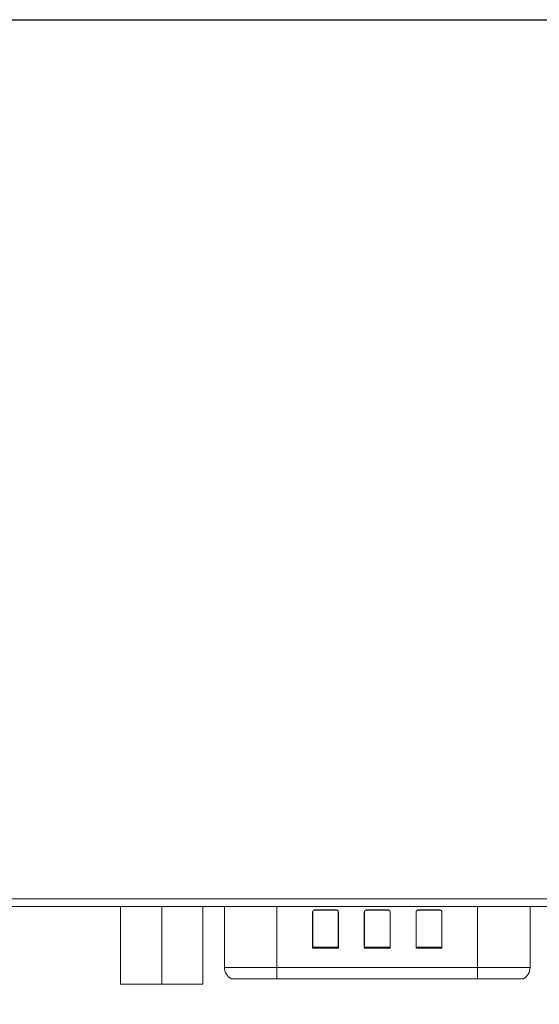
# Model space of a CAD drawing. Units: inches. Extents: x 2 to 133, y -11 to 88.
# Drawn here: x 120 to 121, y 33 to 35 of the extents above; entities that cross this region are included whole.
import ezdxf

# ---------------------------------------------------------------- set-up
doc = ezdxf.new("R2010")
doc.units = ezdxf.units.IN
doc.header["$MEASUREMENT"] = 0
doc.header["$PDMODE"] = 2
doc.header["$PDSIZE"] = 0.314961
doc.linetypes.add('$DDT_AUDIT_GENERATED_(8C)', pattern=[0])
doc.layers.get('0').update_dxf_attribs({"lineweight": 0})
doc.layers.get('DEFPOINTS').update_dxf_attribs({"lineweight": 0})
doc.layers.add('Layer 34', color=7, linetype='Continuous', lineweight=0)
doc.styles.add('DC_TEXTSTYLE5', font='arial.ttf', dxfattribs={"height": 0.7})
doc.dimstyles.get("Standard").update_dxf_attribs({"dimtxt": 0.18, "dimasz": 0.18, "dimexe": 0.18, "dimexo": 0.0625, "dimgap": 0.09, "dimtad": 0, "dimtih": 1, "dimtoh": 1, "dimdec": 4, "dimzin": 0, "dimdsep": 46, "dimtxsty": 'Standard', "dimcen": 0.09, "dimadec": 0, "dimazin": 0, "dimtfac": 1, "dimtdec": 4, "dimtofl": 0, "dimtmove": 0, "dimatfit": 3, "dimfxl": 1, "dimtolj": 1, "dimtzin": 0, "dimarcsym": 0})

# ---------------------------------------------------------------- blocks, each defined once
blk = doc.blocks.new('*D43')
at = {"layer": 'DEFPOINTS', "color": 0}
for p in [(113.1558, 35.1127), (128.4877, 35.1127), (112.6387, 29.8883)]:
    blk.add_point(p, dxfattribs=at)
at = {"layer": 'Layer 34', "color": 0, "lineweight": -2, "ltscale": 0.07874}
for p, q in [((113.2183, 35.1127), (128.5877, 35.1127)), ((128.4877, 34.4127), (128.4877, 33.8049)), ((128.4877, 30.5883), (128.4877, 31.1961)), ((112.7012, 29.8883), (128.5877, 29.8883))]:
    blk.add_line(p, q, dxfattribs=at)
at = {"layer": 'Layer 34', "color": 0}
for points in [[(128.6043, 34.4127), (128.371, 34.4127), (128.4877, 35.1127)], [(128.371, 30.5883), (128.6043, 30.5883), (128.4877, 29.8883)]]:
    blk.add_solid(points, dxfattribs=at)
at = {"layer": 'Layer 34', "color": 0, "lineweight": 0, "insert": (128.4877, 32.5005), "char_height": 0.7, "attachment_point": 5, "rotation": 90, "style": 'DC_TEXTSTYLE5'}
blk.add_mtext('\\A1;5.22', dxfattribs=at)

msp = doc.modelspace()

# ---------------------------------------------------------------- linework, layer by layer
at = {"color": 7, "linetype": '$DDT_AUDIT_GENERATED_(8C)', "lineweight": 0, "ltscale": 0.004921}
for p, q in [((108.094, 33.1044), (121.6412, 33.1044)), ((108.094, 33.0867), (121.6412, 33.0867)), ((120.2164, 33.0867), (120.2164, 32.9098)), ((120.3105, 33.0867), (120.3105, 32.9098)), ((120.4046, 33.0867), (120.4046, 32.9098)), ((120.4538, 33.0867), (120.4538, 32.9479)), ((120.5735, 33.0867), (120.5735, 32.9216)), ((121.0318, 32.9216), (121.0318, 33.0867)), ((121.1515, 33.0867), (121.1515, 32.9479)), ((120.6554, 33.0751), (120.655, 33.0751)), ((120.655, 33.0751), (120.655, 32.9982)), ((120.6554, 33.0751), (120.6554, 32.9938)), ((120.7101, 33.079), (120.659, 33.079)), ((120.659, 33.0786), (120.7101, 33.0786)), ((120.7101, 33.0786), (120.7101, 33.079)), ((120.7137, 33.0751), (120.7137, 32.9938)), ((120.7141, 32.9982), (120.7141, 33.0751)), ((120.7735, 33.0751), (120.7731, 33.0751)), ((120.7731, 33.0751), (120.7731, 32.9982)), ((120.7735, 33.0751), (120.7735, 32.9938)), ((120.8282, 33.079), (120.7771, 33.079)), ((120.7771, 33.0786), (120.8282, 33.0786)), ((120.8282, 33.0786), (120.8282, 33.079)), ((120.8318, 33.0751), (120.8318, 32.9938)), ((120.8322, 32.9982), (120.8322, 33.0751)), ((120.8916, 33.0751), (120.8912, 33.0751)), ((120.8912, 33.0751), (120.8912, 32.9982)), ((120.8916, 33.0751), (120.8916, 32.9938)), ((120.9464, 33.079), (120.8952, 33.079)), ((120.8952, 33.0786), (120.9464, 33.0786)), ((120.9464, 33.0786), (120.9464, 33.079)), ((120.9499, 33.0751), (120.9499, 32.9938)), ((120.9503, 32.9982), (120.9503, 33.0751)), ((120.655, 32.9982), (120.655, 32.9979)), ((120.655, 32.996), (120.6551, 32.9954)), ((120.6551, 32.9954), (120.6551, 32.9945)), ((120.714, 32.9955), (120.714, 32.9949)), ((120.714, 32.9949), (120.714, 32.9953)), ((120.714, 32.9943), (120.714, 32.9949)), ((120.714, 32.9949), (120.714, 32.9943)), ((120.7731, 32.9982), (120.7731, 32.9979)), ((120.7732, 32.996), (120.7732, 32.9954)), ((120.7732, 32.9954), (120.7732, 32.9945)), ((120.8321, 32.9955), (120.8321, 32.9949)), ((120.8321, 32.9949), (120.8321, 32.9953)), ((120.8321, 32.9943), (120.8321, 32.9949)), ((120.8321, 32.9949), (120.8321, 32.9943)), ((120.8912, 32.9982), (120.8912, 32.9979)), ((120.8913, 32.996), (120.8913, 32.9954)), ((120.8913, 32.9954), (120.8913, 32.9945)), ((120.9502, 32.9955), (120.9502, 32.9949)), ((120.9502, 32.9949), (120.9502, 32.9953)), ((120.9502, 32.9943), (120.9502, 32.9949)), ((120.9502, 32.9949), (120.9502, 32.9943)), ((120.655, 32.9938), (120.7141, 32.9938)), ((120.7141, 32.9918), (120.655, 32.9918)), ((120.6551, 32.9943), (120.6551, 32.9948)), ((120.6551, 32.9945), (120.6551, 32.9942)), ((120.6551, 32.9938), (120.6551, 32.9943)), ((120.6551, 32.9942), (120.6552, 32.9939)), ((120.6552, 32.9939), (120.6553, 32.9938)), ((120.714, 32.9943), (120.714, 32.9938)), ((120.7731, 32.9938), (120.8322, 32.9938)), ((120.8322, 32.9918), (120.7731, 32.9918)), ((120.7732, 32.9943), (120.7732, 32.9948)), ((120.7732, 32.9945), (120.7732, 32.9942)), ((120.7732, 32.9938), (120.7732, 32.9943)), ((120.7732, 32.9942), (120.7733, 32.9939)), ((120.7733, 32.9939), (120.7734, 32.9938)), ((120.8321, 32.9943), (120.8321, 32.9938)), ((120.8912, 32.9938), (120.9503, 32.9938)), ((120.9503, 32.9918), (120.8912, 32.9918)), ((120.8913, 32.9943), (120.8913, 32.9948)), ((120.8913, 32.9945), (120.8913, 32.9942)), ((120.8913, 32.9938), (120.8913, 32.9943)), ((120.8913, 32.9942), (120.8914, 32.9939)), ((120.8914, 32.9939), (120.8915, 32.9938)), ((120.9502, 32.9943), (120.9502, 32.9938)), ((120.4538, 32.9479), (121.1515, 32.9479)), ((120.2164, 32.9098), (120.4046, 32.9098)), ((121.1357, 32.9216), (120.4696, 32.9216))]:
    msp.add_line(p, q, dxfattribs=at)
at = {"color": 7, "linetype": '$DDT_AUDIT_GENERATED_(8C)', "lineweight": 0, "ltscale": 0.004921, "flags": 128}
for points in [[(120.6557, 33.0764), (120.6557, 33.0764), (120.6556, 33.0763), (120.6556, 33.0763), (120.6556, 33.0762), (120.6556, 33.0762), (120.6556, 33.0761), (120.6555, 33.0761), (120.6555, 33.076), (120.6555, 33.0759), (120.6555, 33.0759), (120.6555, 33.0758), (120.6555, 33.0758), (120.6555, 33.0757), (120.6555, 33.0757), (120.6554, 33.0756), (120.6554, 33.0755), (120.6554, 33.0755), (120.6554, 33.0754), (120.6554, 33.0754), (120.6554, 33.0753), (120.6554, 33.0753), (120.6554, 33.0752), (120.6554, 33.0751), (120.6554, 33.0751)], [(120.6576, 33.0784), (120.6575, 33.0783), (120.6574, 33.0783), (120.6574, 33.0783), (120.6573, 33.0782), (120.6572, 33.0782), (120.6571, 33.0781), (120.6571, 33.0781), (120.657, 33.078), (120.6569, 33.078), (120.6568, 33.0779), (120.6568, 33.0779), (120.6567, 33.0778), (120.6566, 33.0778), (120.6566, 33.0777), (120.6565, 33.0776), (120.6564, 33.0776), (120.6564, 33.0775), (120.6563, 33.0775), (120.6563, 33.0774), (120.6562, 33.0773), (120.6562, 33.0773), (120.6561, 33.0772), (120.6561, 33.0771), (120.656, 33.077), (120.656, 33.077), (120.6559, 33.0769), (120.6559, 33.0768), (120.6558, 33.0767), (120.6558, 33.0767), (120.6557, 33.0766), (120.6557, 33.0765), (120.6557, 33.0764)], [(120.659, 33.0786), (120.6589, 33.0786), (120.6588, 33.0786), (120.6588, 33.0786), (120.6587, 33.0786), (120.6587, 33.0786), (120.6586, 33.0786), (120.6585, 33.0786), (120.6585, 33.0786), (120.6584, 33.0786), (120.6584, 33.0786), (120.6583, 33.0786), (120.6583, 33.0786), (120.6582, 33.0785), (120.6581, 33.0785), (120.6581, 33.0785), (120.658, 33.0785), (120.658, 33.0785), (120.6579, 33.0785), (120.6579, 33.0785), (120.6578, 33.0784), (120.6578, 33.0784), (120.6577, 33.0784), (120.6577, 33.0784), (120.6576, 33.0784)], [(120.7115, 33.0784), (120.7114, 33.0784), (120.7114, 33.0784), (120.7113, 33.0784), (120.7113, 33.0784), (120.7112, 33.0785), (120.7112, 33.0785), (120.7111, 33.0785), (120.711, 33.0785), (120.711, 33.0785), (120.7109, 33.0785), (120.7109, 33.0785), (120.7108, 33.0786), (120.7108, 33.0786), (120.7107, 33.0786), (120.7106, 33.0786), (120.7106, 33.0786), (120.7105, 33.0786), (120.7105, 33.0786), (120.7104, 33.0786), (120.7104, 33.0786), (120.7103, 33.0786), (120.7102, 33.0786), (120.7102, 33.0786), (120.7101, 33.0786)], [(120.7134, 33.0764), (120.7134, 33.0765), (120.7133, 33.0766), (120.7133, 33.0767), (120.7133, 33.0768), (120.7132, 33.0768), (120.7132, 33.0769), (120.7131, 33.077), (120.7131, 33.0771), (120.713, 33.0771), (120.713, 33.0772), (120.7129, 33.0773), (120.7129, 33.0773), (120.7128, 33.0774), (120.7128, 33.0775), (120.7127, 33.0775), (120.7126, 33.0776), (120.7126, 33.0777), (120.7125, 33.0777), (120.7124, 33.0778), (120.7124, 33.0778), (120.7123, 33.0779), (120.7122, 33.0779), (120.7122, 33.078), (120.7121, 33.078), (120.712, 33.0781), (120.7119, 33.0781), (120.7119, 33.0782), (120.7118, 33.0782), (120.7117, 33.0783), (120.7116, 33.0783), (120.7116, 33.0783), (120.7115, 33.0784)], [(120.7137, 33.0751), (120.7137, 33.0751), (120.7137, 33.0752), (120.7137, 33.0753), (120.7137, 33.0753), (120.7137, 33.0754), (120.7137, 33.0754), (120.7136, 33.0755), (120.7136, 33.0755), (120.7136, 33.0756), (120.7136, 33.0757), (120.7136, 33.0757), (120.7136, 33.0758), (120.7136, 33.0758), (120.7136, 33.0759), (120.7136, 33.0759), (120.7136, 33.076), (120.7135, 33.0761), (120.7135, 33.0761), (120.7135, 33.0762), (120.7135, 33.0762), (120.7135, 33.0763), (120.7134, 33.0763), (120.7134, 33.0764), (120.7134, 33.0764)], [(120.7738, 33.0764), (120.7738, 33.0764), (120.7737, 33.0763), (120.7737, 33.0763), (120.7737, 33.0762), (120.7737, 33.0762), (120.7737, 33.0761), (120.7737, 33.0761), (120.7736, 33.076), (120.7736, 33.0759), (120.7736, 33.0759), (120.7736, 33.0758), (120.7736, 33.0758), (120.7736, 33.0757), (120.7736, 33.0757), (120.7736, 33.0756), (120.7736, 33.0755), (120.7735, 33.0755), (120.7735, 33.0754), (120.7735, 33.0754), (120.7735, 33.0753), (120.7735, 33.0753), (120.7735, 33.0752), (120.7735, 33.0751), (120.7735, 33.0751)], [(120.7757, 33.0784), (120.7756, 33.0783), (120.7755, 33.0783), (120.7755, 33.0783), (120.7754, 33.0782), (120.7753, 33.0782), (120.7752, 33.0781), (120.7752, 33.0781), (120.7751, 33.078), (120.775, 33.078), (120.775, 33.0779), (120.7749, 33.0779), (120.7748, 33.0778), (120.7747, 33.0778), (120.7747, 33.0777), (120.7746, 33.0776), (120.7746, 33.0776), (120.7745, 33.0775), (120.7744, 33.0775), (120.7744, 33.0774), (120.7743, 33.0773), (120.7743, 33.0773), (120.7742, 33.0772), (120.7742, 33.0771), (120.7741, 33.077), (120.7741, 33.077), (120.774, 33.0769), (120.774, 33.0768), (120.7739, 33.0767), (120.7739, 33.0767), (120.7739, 33.0766), (120.7738, 33.0765), (120.7738, 33.0764)], [(120.7771, 33.0786), (120.777, 33.0786), (120.7769, 33.0786), (120.7769, 33.0786), (120.7768, 33.0786), (120.7768, 33.0786), (120.7767, 33.0786), (120.7767, 33.0786), (120.7766, 33.0786), (120.7765, 33.0786), (120.7765, 33.0786), (120.7764, 33.0786), (120.7764, 33.0786), (120.7763, 33.0785), (120.7763, 33.0785), (120.7762, 33.0785), (120.7761, 33.0785), (120.7761, 33.0785), (120.776, 33.0785), (120.776, 33.0785), (120.7759, 33.0784), (120.7759, 33.0784), (120.7758, 33.0784), (120.7758, 33.0784), (120.7757, 33.0784)], [(120.8296, 33.0784), (120.8295, 33.0784), (120.8295, 33.0784), (120.8294, 33.0784), (120.8294, 33.0784), (120.8293, 33.0785), (120.8293, 33.0785), (120.8292, 33.0785), (120.8292, 33.0785), (120.8291, 33.0785), (120.829, 33.0785), (120.829, 33.0785), (120.8289, 33.0786), (120.8289, 33.0786), (120.8288, 33.0786), (120.8288, 33.0786), (120.8287, 33.0786), (120.8286, 33.0786), (120.8286, 33.0786), (120.8285, 33.0786), (120.8285, 33.0786), (120.8284, 33.0786), (120.8284, 33.0786), (120.8283, 33.0786), (120.8282, 33.0786)], [(120.8315, 33.0764), (120.8315, 33.0765), (120.8314, 33.0766), (120.8314, 33.0767), (120.8314, 33.0768), (120.8313, 33.0768), (120.8313, 33.0769), (120.8312, 33.077), (120.8312, 33.0771), (120.8311, 33.0771), (120.8311, 33.0772), (120.831, 33.0773), (120.831, 33.0773), (120.8309, 33.0774), (120.8309, 33.0775), (120.8308, 33.0775), (120.8307, 33.0776), (120.8307, 33.0777), (120.8306, 33.0777), (120.8306, 33.0778), (120.8305, 33.0778), (120.8304, 33.0779), (120.8303, 33.0779), (120.8303, 33.078), (120.8302, 33.078), (120.8301, 33.0781), (120.8301, 33.0781), (120.83, 33.0782), (120.8299, 33.0782), (120.8298, 33.0783), (120.8297, 33.0783), (120.8297, 33.0783), (120.8296, 33.0784)], [(120.8318, 33.0751), (120.8318, 33.0751), (120.8318, 33.0752), (120.8318, 33.0753), (120.8318, 33.0753), (120.8318, 33.0754), (120.8318, 33.0754), (120.8318, 33.0755), (120.8318, 33.0755), (120.8317, 33.0756), (120.8317, 33.0757), (120.8317, 33.0757), (120.8317, 33.0758), (120.8317, 33.0758), (120.8317, 33.0759), (120.8317, 33.0759), (120.8317, 33.076), (120.8316, 33.0761), (120.8316, 33.0761), (120.8316, 33.0762), (120.8316, 33.0762), (120.8316, 33.0763), (120.8316, 33.0763), (120.8315, 33.0764), (120.8315, 33.0764)], [(120.8919, 33.0764), (120.8919, 33.0764), (120.8919, 33.0763), (120.8918, 33.0763), (120.8918, 33.0762), (120.8918, 33.0762), (120.8918, 33.0761), (120.8918, 33.0761), (120.8918, 33.076), (120.8917, 33.0759), (120.8917, 33.0759), (120.8917, 33.0758), (120.8917, 33.0758), (120.8917, 33.0757), (120.8917, 33.0757), (120.8917, 33.0756), (120.8917, 33.0755), (120.8917, 33.0755), (120.8916, 33.0754), (120.8916, 33.0754), (120.8916, 33.0753), (120.8916, 33.0753), (120.8916, 33.0752), (120.8916, 33.0751), (120.8916, 33.0751)], [(120.8938, 33.0784), (120.8937, 33.0783), (120.8937, 33.0783), (120.8936, 33.0783), (120.8935, 33.0782), (120.8934, 33.0782), (120.8934, 33.0781), (120.8933, 33.0781), (120.8932, 33.078), (120.8931, 33.078), (120.8931, 33.0779), (120.893, 33.0779), (120.8929, 33.0778), (120.8929, 33.0778), (120.8928, 33.0777), (120.8927, 33.0776), (120.8927, 33.0776), (120.8926, 33.0775), (120.8925, 33.0775), (120.8925, 33.0774), (120.8924, 33.0773), (120.8924, 33.0773), (120.8923, 33.0772), (120.8923, 33.0771), (120.8922, 33.077), (120.8922, 33.077), (120.8921, 33.0769), (120.8921, 33.0768), (120.892, 33.0767), (120.892, 33.0767), (120.892, 33.0766), (120.8919, 33.0765), (120.8919, 33.0764)], [(120.8952, 33.0786), (120.8951, 33.0786), (120.8951, 33.0786), (120.895, 33.0786), (120.8949, 33.0786), (120.8949, 33.0786), (120.8948, 33.0786), (120.8948, 33.0786), (120.8947, 33.0786), (120.8947, 33.0786), (120.8946, 33.0786), (120.8945, 33.0786), (120.8945, 33.0786), (120.8944, 33.0785), (120.8944, 33.0785), (120.8943, 33.0785), (120.8943, 33.0785), (120.8942, 33.0785), (120.8941, 33.0785), (120.8941, 33.0785), (120.894, 33.0784), (120.894, 33.0784), (120.8939, 33.0784), (120.8939, 33.0784), (120.8938, 33.0784)], [(120.9477, 33.0784), (120.9476, 33.0784), (120.9476, 33.0784), (120.9475, 33.0784), (120.9475, 33.0784), (120.9474, 33.0785), (120.9474, 33.0785), (120.9473, 33.0785), (120.9473, 33.0785), (120.9472, 33.0785), (120.9472, 33.0785), (120.9471, 33.0785), (120.947, 33.0786), (120.947, 33.0786), (120.9469, 33.0786), (120.9469, 33.0786), (120.9468, 33.0786), (120.9468, 33.0786), (120.9467, 33.0786), (120.9466, 33.0786), (120.9466, 33.0786), (120.9465, 33.0786), (120.9465, 33.0786), (120.9464, 33.0786), (120.9464, 33.0786)], [(120.9496, 33.0764), (120.9496, 33.0765), (120.9496, 33.0766), (120.9495, 33.0767), (120.9495, 33.0768), (120.9494, 33.0768), (120.9494, 33.0769), (120.9493, 33.077), (120.9493, 33.0771), (120.9492, 33.0771), (120.9492, 33.0772), (120.9491, 33.0773), (120.9491, 33.0773), (120.949, 33.0774), (120.949, 33.0775), (120.9489, 33.0775), (120.9489, 33.0776), (120.9488, 33.0777), (120.9487, 33.0777), (120.9487, 33.0778), (120.9486, 33.0778), (120.9485, 33.0779), (120.9485, 33.0779), (120.9484, 33.078), (120.9483, 33.078), (120.9482, 33.0781), (120.9482, 33.0781), (120.9481, 33.0782), (120.948, 33.0782), (120.9479, 33.0783), (120.9479, 33.0783), (120.9478, 33.0783), (120.9477, 33.0784)], [(120.9499, 33.0751), (120.9499, 33.0751), (120.9499, 33.0752), (120.9499, 33.0753), (120.9499, 33.0753), (120.9499, 33.0754), (120.9499, 33.0754), (120.9499, 33.0755), (120.9499, 33.0755), (120.9499, 33.0756), (120.9498, 33.0757), (120.9498, 33.0757), (120.9498, 33.0758), (120.9498, 33.0758), (120.9498, 33.0759), (120.9498, 33.0759), (120.9498, 33.076), (120.9498, 33.0761), (120.9497, 33.0761), (120.9497, 33.0762), (120.9497, 33.0762), (120.9497, 33.0763), (120.9497, 33.0763), (120.9496, 33.0764), (120.9496, 33.0764)], [(120.655, 32.9918), (120.655, 32.9918), (120.655, 32.9919), (120.655, 32.9919), (120.655, 32.992), (120.655, 32.992), (120.655, 32.9921), (120.655, 32.9921), (120.655, 32.9922), (120.655, 32.9922), (120.655, 32.9923), (120.655, 32.9923), (120.655, 32.9924), (120.655, 32.9924), (120.655, 32.9925), (120.655, 32.9925), (120.655, 32.9926), (120.655, 32.9926), (120.655, 32.9927), (120.655, 32.9927), (120.655, 32.9928), (120.655, 32.9928), (120.655, 32.9929), (120.655, 32.9929), (120.655, 32.993), (120.655, 32.993), (120.655, 32.9931), (120.655, 32.9931), (120.655, 32.9932), (120.655, 32.9932), (120.655, 32.9933), (120.655, 32.9933), (120.655, 32.9934), (120.6551, 32.9934), (120.6551, 32.9935), (120.6551, 32.9935), (120.6551, 32.9936), (120.6551, 32.9936), (120.6551, 32.9937), (120.6551, 32.9937), (120.6551, 32.9938)], [(120.7138, 32.9938), (120.7138, 32.9938), (120.7138, 32.9938), (120.7138, 32.9938), (120.7138, 32.9938), (120.7139, 32.9938), (120.7139, 32.9939), (120.7139, 32.9939), (120.7139, 32.9939), (120.7139, 32.9939), (120.7139, 32.9939), (120.7139, 32.994), (120.7139, 32.994), (120.7139, 32.994), (120.7139, 32.994), (120.7139, 32.9941), (120.7139, 32.9941), (120.7139, 32.9941), (120.714, 32.9941), (120.714, 32.9942), (120.714, 32.9942), (120.714, 32.9942), (120.714, 32.9942), (120.714, 32.9942), (120.714, 32.9943)], [(120.7731, 32.9918), (120.7731, 32.9918), (120.7731, 32.9919), (120.7731, 32.9919), (120.7731, 32.992), (120.7731, 32.992), (120.7731, 32.9921), (120.7731, 32.9921), (120.7731, 32.9922), (120.7731, 32.9922), (120.7731, 32.9923), (120.7731, 32.9923), (120.7731, 32.9924), (120.7731, 32.9924), (120.7731, 32.9925), (120.7731, 32.9925), (120.7731, 32.9926), (120.7731, 32.9926), (120.7731, 32.9927), (120.7731, 32.9927), (120.7731, 32.9928), (120.7731, 32.9928), (120.7731, 32.9929), (120.7731, 32.9929), (120.7731, 32.993), (120.7731, 32.993), (120.7731, 32.9931), (120.7731, 32.9931), (120.7731, 32.9932), (120.7731, 32.9932), (120.7731, 32.9933), (120.7732, 32.9933), (120.7732, 32.9934), (120.7732, 32.9934), (120.7732, 32.9935), (120.7732, 32.9935), (120.7732, 32.9936), (120.7732, 32.9936), (120.7732, 32.9937), (120.7732, 32.9937), (120.7732, 32.9938)], [(120.8319, 32.9938), (120.8319, 32.9938), (120.8319, 32.9938), (120.8319, 32.9938), (120.832, 32.9938), (120.832, 32.9938), (120.832, 32.9939), (120.832, 32.9939), (120.832, 32.9939), (120.832, 32.9939), (120.832, 32.9939), (120.832, 32.994), (120.832, 32.994), (120.832, 32.994), (120.832, 32.994), (120.832, 32.9941), (120.8321, 32.9941), (120.8321, 32.9941), (120.8321, 32.9941), (120.8321, 32.9942), (120.8321, 32.9942), (120.8321, 32.9942), (120.8321, 32.9942), (120.8321, 32.9942), (120.8321, 32.9943)], [(120.8912, 32.9918), (120.8912, 32.9918), (120.8912, 32.9919), (120.8912, 32.9919), (120.8912, 32.992), (120.8912, 32.992), (120.8912, 32.9921), (120.8912, 32.9921), (120.8912, 32.9922), (120.8912, 32.9922), (120.8912, 32.9923), (120.8912, 32.9923), (120.8912, 32.9924), (120.8912, 32.9924), (120.8912, 32.9925), (120.8912, 32.9925), (120.8912, 32.9926), (120.8912, 32.9926), (120.8912, 32.9927), (120.8912, 32.9927), (120.8912, 32.9928), (120.8912, 32.9928), (120.8912, 32.9929), (120.8912, 32.9929), (120.8912, 32.993), (120.8912, 32.993), (120.8912, 32.9931), (120.8912, 32.9931), (120.8912, 32.9932), (120.8912, 32.9932), (120.8913, 32.9933), (120.8913, 32.9933), (120.8913, 32.9934), (120.8913, 32.9934), (120.8913, 32.9935), (120.8913, 32.9935), (120.8913, 32.9936), (120.8913, 32.9936), (120.8913, 32.9937), (120.8913, 32.9937), (120.8913, 32.9938)], [(120.95, 32.9938), (120.95, 32.9938), (120.95, 32.9938), (120.95, 32.9938), (120.9501, 32.9938), (120.9501, 32.9938), (120.9501, 32.9939), (120.9501, 32.9939), (120.9501, 32.9939), (120.9501, 32.9939), (120.9501, 32.9939), (120.9501, 32.994), (120.9501, 32.994), (120.9501, 32.994), (120.9502, 32.994), (120.9502, 32.9941), (120.9502, 32.9941), (120.9502, 32.9941), (120.9502, 32.9941), (120.9502, 32.9942), (120.9502, 32.9942), (120.9502, 32.9942), (120.9502, 32.9942), (120.9502, 32.9942), (120.9502, 32.9943)]]:
    msp.add_lwpolyline(points, dxfattribs=at)
at = {"color": 7, "linetype": '$DDT_AUDIT_GENERATED_(8C)', "lineweight": 0, "ltscale": 0.004921}
for centre, radius, start, end in [((120.659, 33.0751), 0.00394, 90, 180), ((120.7101, 33.0751), 0.00394, 0, 90), ((120.7771, 33.0751), 0.00394, 90, 180), ((120.8282, 33.0751), 0.00394, 0, 90), ((120.8952, 33.0751), 0.00394, 90, 180), ((120.9464, 33.0751), 0.00394, 0, 90), ((120.7552, 32.9983), 0.1002, 180.0275, 180.182), ((120.741, 32.9982), 0.086, 180.1782, 180.5204), ((120.7489, 32.9983), 0.0939, 180.192, 180.4528), ((120.7339, 32.9981), 0.0789, 180.4505, 180.7008), ((120.734, 32.9982), 0.079, 180.5261, 181.0546), ((120.7186, 32.9979), 0.0636, 180.6969, 181.1208), ((120.7671, 32.999), 0.1121, 181.1892, 181.561), ((120.7232, 32.9979), 0.0682, 181.0334, 181.6502), ((120.7229, 32.9979), 0.0679, 181.6575, 182.1831), ((120.6947, 32.9968), 0.0397, 182.137, 182.9137), ((120.6376, 32.9981), 0.0764, 358.4827, 359.037), ((120.6396, 32.9981), 0.0745, 358.4513, 359.0198), ((120.6484, 32.9979), 0.0656, 357.9069, 358.4314), ((120.6609, 32.9975), 0.0532, 357.6067, 358.4386), ((120.6237, 32.9982), 0.0904, 359.4866, 359.9834), ((120.6319, 32.9982), 0.0822, 359.5124, 0.0065), ((120.6315, 32.9982), 0.0826, 359.2235, 359.5109), ((120.6351, 32.9982), 0.079, 359.0172, 359.4739), ((120.6293, 32.9982), 0.0848, 359.0278, 359.2239), ((120.8733, 32.9983), 0.1002, 180.0275, 180.182), ((120.8591, 32.9982), 0.086, 180.1782, 180.5204), ((120.867, 32.9983), 0.0939, 180.192, 180.4528), ((120.852, 32.9981), 0.0789, 180.4505, 180.7008), ((120.8521, 32.9982), 0.079, 180.5261, 181.0546), ((120.8367, 32.9979), 0.0636, 180.6969, 181.1208), ((120.8852, 32.999), 0.1121, 181.1892, 181.561), ((120.8413, 32.9979), 0.0682, 181.0334, 181.6502), ((120.841, 32.9979), 0.0679, 181.6575, 182.1831), ((120.8128, 32.9968), 0.0397, 182.137, 182.9137), ((120.7666, 32.9979), 0.0656, 357.9069, 358.4314), ((120.779, 32.9975), 0.0532, 357.6067, 358.4386), ((120.7418, 32.9982), 0.0904, 359.4866, 359.9834), ((120.75, 32.9982), 0.0822, 359.5124, 0.0065), ((120.7496, 32.9982), 0.0826, 359.2235, 359.5109), ((120.7532, 32.9982), 0.079, 359.0172, 359.4739), ((120.7474, 32.9982), 0.0848, 359.0278, 359.2239), ((120.7558, 32.9981), 0.0764, 358.4827, 359.037), ((120.7577, 32.9981), 0.0745, 358.4513, 359.0198), ((120.9914, 32.9983), 0.1002, 180.0275, 180.182), ((120.9772, 32.9982), 0.086, 180.1782, 180.5204), ((120.9851, 32.9983), 0.0939, 180.192, 180.4528), ((120.9701, 32.9981), 0.0789, 180.4505, 180.7008), ((120.9702, 32.9982), 0.079, 180.5261, 181.0546), ((120.9548, 32.9979), 0.0636, 180.6969, 181.1208), ((121.0033, 32.999), 0.1121, 181.1892, 181.561), ((120.9594, 32.9979), 0.0682, 181.0334, 181.6502), ((120.9591, 32.9979), 0.0679, 181.6575, 182.1831), ((120.931, 32.9968), 0.0397, 182.137, 182.9137), ((120.8847, 32.9979), 0.0656, 357.9069, 358.4314), ((120.8971, 32.9975), 0.0532, 357.6067, 358.4386), ((120.8599, 32.9982), 0.0904, 359.4866, 359.9834), ((120.8681, 32.9982), 0.0822, 359.5124, 0.0065), ((120.8677, 32.9982), 0.0826, 359.2235, 359.5109), ((120.8713, 32.9982), 0.079, 359.0172, 359.4739), ((120.8655, 32.9982), 0.0848, 359.0278, 359.2239), ((120.8739, 32.9981), 0.0764, 358.4827, 359.037), ((120.8758, 32.9981), 0.0745, 358.4513, 359.0198), ((120.7072, 32.9924), 0.0069, 0.027, 11.1675), ((120.707, 32.9924), 0.00706, 354.5186, 0.0043), ((120.8253, 32.9924), 0.0069, 0.027, 11.1675), ((120.8252, 32.9924), 0.00706, 354.5186, 0.0043), ((120.9434, 32.9924), 0.0069, 0.027, 11.1675), ((120.9433, 32.9924), 0.00706, 354.5186, 0.0043), ((120.4838, 32.9479), 0.0299, 180, 241.7263), ((121.1216, 32.9479), 0.0299, 298.2737, 0)]:
    msp.add_arc(centre, radius, start, end, dxfattribs=at)

# ---------------------------------------------------------------- dimensions: what is measured, and where the dimension line sits
at = {"layer": 'Layer 34', "lineweight": 0, "ltscale": 0.07874}
dim = msp.add_linear_dim(base=(128.4877, 35.1127), p1=(112.6387, 29.8883), p2=(113.1558, 35.1127), angle=90, dimstyle='Standard', override={"dimtxt": 0.7, "dimasz": 0.7, "dimexe": 0.1, "dimgap": 0.4, "dimtad": 0, "dimjust": 0, "dimtih": 0, "dimtoh": 0, "dimdec": 2, "dimzin": 0, "dimlunit": 2, "dimtxsty": 'DC_TEXTSTYLE5', "dimsah": 0, "dimtol": 0, "dimtfac": 1, "dimtdec": 3, "dimtix": 0, "dimtofl": 1, "dimtmove": 0, "dimfxl": 20, "dimfxlon": 1}, dxfattribs=at)
dim.commit()
dim.dimension.update_dxf_attribs({"geometry": '*D43', "text_midpoint": (128.4877, 32.5005)})

doc.saveas('drawing.dxf')
